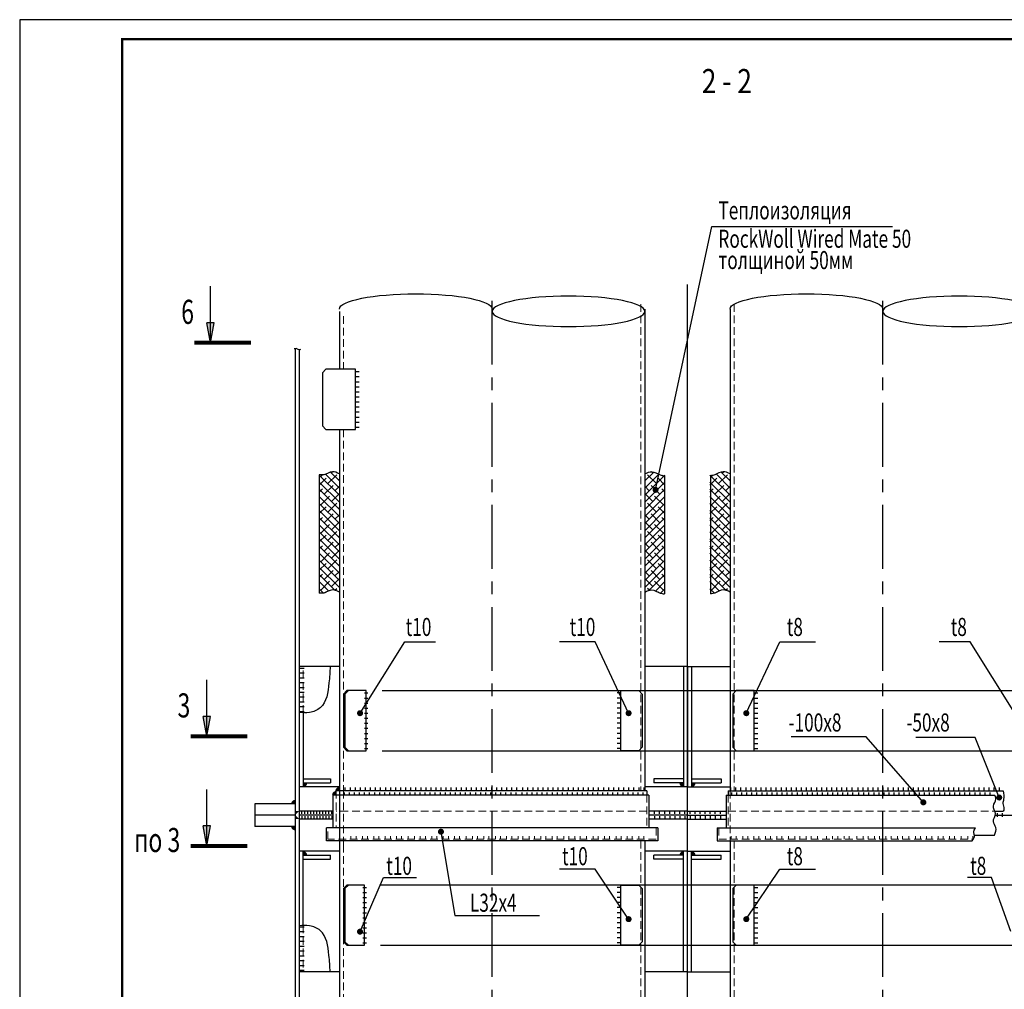
# Model space of a CAD drawing. Extents: x -314207 to 8988, y -203557 to -127868.
# Drawn here: x -108211 to -105762, y -151605 to -149191 of the extents above; entities that cross this region are included whole.
import ezdxf
from ezdxf.enums import TextEntityAlignment as Align

# ---------------------------------------------------------------- set-up
doc = ezdxf.new("R2010")
doc.units = 0
doc.header["$LTSCALE"] = 5
doc.header["$MEASUREMENT"] = 0
doc.linetypes.add('ОСЕВАЯ', pattern=[50.8, 31.75, -6.35, 6.35, -6.35])
doc.linetypes.add('ШТРИХОВАЯ', pattern=[19.05, 12.7, -6.35])
doc.layers.get('0').update_dxf_attribs({"linetype": 'CONTINUOUS'})
doc.layers.get('Defpoints').update_dxf_attribs({"linetype": 'CONTINUOUS'})
for name, color, linetype in [('A-SHBD-FAT', 5, 'CONTINUOUS'), ('GDE-TO', 252, 'CONTINUOUS'), ('OGLAVLEN', 3, 'CONTINUOUS'), ('ОСИ', 251, 'ОСЕВАЯ'), ('РАЗМЕРЫ', 11, 'CONTINUOUS'), ('СВАРКА', 1, 'CONTINUOUS')]:
    doc.layers.add(name, color=color, linetype=linetype)
doc.layers.add('HLAM1', color=1, linetype='CONTINUOUS', plot=False)
doc.layers.add('SHTRIH', color=252, linetype='ШТРИХОВАЯ', lineweight=20)
doc.layers.add('Железо', color=2, linetype='CONTINUOUS', lineweight=30)
doc.styles.add('ROMANT08', font='romant.shx', dxfattribs={"width": 0.8})
doc.styles.add('SVLCH', font='monotxt.shx', dxfattribs={"width": 0.6})
doc.dimstyles.new('SVLCH_1X15', dxfattribs={"dimscale": 15, "dimtxt": 2.5, "dimasz": 2, "dimexe": 1, "dimexo": 1.625, "dimgap": 1.5, "dimtad": 1, "dimdec": 0, "dimdsep": 46, "dimtxsty": 'SVLCH', "dimblk1": 'ARCHTICK', "dimblk2": 'ARCHTICK', "dimsah": 1, "dimcen": 1, "dimdle": 1, "dimadec": 0, "dimazin": 0, "dimtfac": 1, "dimtdec": 0, "dimtofl": 0, "dimtmove": 0, "dimatfit": 3, "dimldrblk": 'ARCHTICK', "dimfxl": 1, "dimtvp": 1, "dimtolj": 1, "dimtzin": 0, "dimarcsym": 0})

# ---------------------------------------------------------------- blocks, each defined once
blk = doc.blocks.new('_ARCHTICK')
at = {"color": 0, "linetype": 'ByBlock', "const_width": 0.15}
blk.add_lwpolyline([(-0.5, -0.5), (0.5, 0.5)], dxfattribs=at)
blk = doc.blocks.new('*D55')
at = {"layer": 'Defpoints', "color": 0, "transparency": 16777216}
for p in [(-107333.7, -150861.2), (-107333.7, -151011.2), (-105418.6, -151011.2)]:
    blk.add_point(p, dxfattribs=at)
at = {"layer": 'РАЗМЕРЫ', "color": 0, "lineweight": -2, "transparency": 16777216}
for p, q in [((-107309.3, -150861.2), (-105403.6, -150861.2)), ((-105418.6, -150846.2), (-105418.6, -151026.2)), ((-107309.3, -151011.2), (-105403.6, -151011.2))]:
    blk.add_line(p, q, dxfattribs=at)
at = {"layer": 'РАЗМЕРЫ', "color": 0, "lineweight": -2, "transparency": 16777216, "xscale": 30, "yscale": 30, "zscale": 30}
for p, rotation in [((-105418.6, -150861.2), 90), ((-105418.6, -151011.2), 270)]:
    blk.add_blockref('_ARCHTICK', p, dxfattribs=dict(at, rotation=rotation))
at = {"layer": 'РАЗМЕРЫ', "color": 0, "transparency": 16777216, "insert": (-105459.9, -150936.2), "char_height": 37.5, "attachment_point": 5, "rotation": 90, "style": 'SVLCH'}
blk.add_mtext('\\A1;150', dxfattribs=at)
blk = doc.blocks.new('*D54')
at = {"layer": 'Defpoints', "color": 0, "transparency": 16777216}
for p in [(-107337.7, -151345.2), (-107337.7, -151495.2), (-105413.1, -151495.2)]:
    blk.add_point(p, dxfattribs=at)
at = {"layer": 'РАЗМЕРЫ', "color": 0, "lineweight": -2, "transparency": 16777216}
for p, q in [((-107313.3, -151345.2), (-105398.1, -151345.2)), ((-105413.1, -151330.2), (-105413.1, -151510.2)), ((-107313.3, -151495.2), (-105398.1, -151495.2))]:
    blk.add_line(p, q, dxfattribs=at)
at = {"layer": 'РАЗМЕРЫ', "color": 0, "lineweight": -2, "transparency": 16777216, "xscale": 30, "yscale": 30, "zscale": 30}
for p, rotation in [((-105413.1, -151345.2), 90), ((-105413.1, -151495.2), 270)]:
    blk.add_blockref('_ARCHTICK', p, dxfattribs=dict(at, rotation=rotation))
at = {"layer": 'РАЗМЕРЫ', "color": 0, "transparency": 16777216, "insert": (-105454.3, -151420.2), "char_height": 37.5, "attachment_point": 5, "rotation": 90, "style": 'SVLCH'}
blk.add_mtext('\\A1;150', dxfattribs=at)
blk = doc.blocks.new('sec_h')
at = {"layer": 'OGLAVLEN'}
h = blk.add_hatch(color=256, dxfattribs=at)
h.paths.add_polyline_path([(1000, -494), (1093, -494), (1000, 0)])
h.paths.add_polyline_path([(1000, 0), (907, -494), (1000, -494)])
for p, q in [((1000, 0), (907, -494)), ((1000, 0), (1093, -494)), ((1000, 0), (1000, -1400)), ((907, -494), (1093, -494))]:
    blk.add_line(p, q, dxfattribs=at)
at = {"layer": 'OGLAVLEN', "const_width": 100}
blk.add_lwpolyline([(0, 0), (1400, 0)], dxfattribs=at)
blk = doc.blocks.new('wu')
at = {"layer": 'СВАРКА', "ltscale": 0.1}
blk.add_hatch(color=256, dxfattribs=at).paths.add_polyline_path([(0, 10), (0, 0), (10, 0, 0.414214)])

msp = doc.modelspace()

# ---------------------------------------------------------------- hatches: boundary and pattern name
at = {"layer": 'GDE-TO'}
h = msp.add_hatch(dxfattribs=at)
h.set_pattern_fill('ANSI38', color=256, scale=100, style=0)
h.set_pattern_definition([(135, (62640.986, -140367.108), (8.8388348, 8.8388348), []), (45, (62640.986, -140367.108), (26.5165043, 8.8388348), [31.25, -18.75])])
edge = h.paths.add_edge_path()
edge.add_spline(control_points=[(-107465.95, -150324.25), (-107461.97, -150324.64), (-107450.44, -150325.78), (-107434.72, -150312.41), (-107421.75, -150318.98), (-107415.95, -150321.92)], knot_values=[0, 0, 0, 0, 11.8024537, 34.1630433, 52.2266822, 52.2266822, 52.2266822, 52.2266822], degree=3, periodic=0)
edge.add_line((-107415.95, -150321.92), (-107415.95, -150616.12))
edge.add_spline(control_points=[(-107415.95, -150616.12), (-107421.75, -150613.18), (-107434.72, -150606.61), (-107450.44, -150619.98), (-107461.97, -150618.84), (-107465.95, -150618.45)], knot_values=[0, 0, 0, 0, 18.0636389, 40.4242285, 52.2266822, 52.2266822, 52.2266822, 52.2266822], degree=3, periodic=0)
edge.add_line((-107465.95, -150618.45), (-107465.95, -150324.25))
h = msp.add_hatch(dxfattribs=at)
h.set_pattern_fill('ANSI38', color=256, scale=100, style=0)
h.set_pattern_definition([(45, (-276712.895, -140367.108), (-8.8388348, 8.8388348), []), (135, (-276712.895, -140367.108), (-26.5165043, 8.8388348), [31.25, -18.75])])
edge = h.paths.add_edge_path()
edge.add_spline(control_points=[(-106605.95, -150324.25), (-106609.94, -150324.64), (-106621.47, -150325.78), (-106637.19, -150312.41), (-106650.16, -150318.98), (-106655.95, -150321.92)], knot_values=[0, 0, 0, 0, 11.8024537, 34.1630433, 52.2266822, 52.2266822, 52.2266822, 52.2266822], degree=3, periodic=0)
edge.add_line((-106655.95, -150321.92), (-106655.95, -150616.12))
edge.add_spline(control_points=[(-106655.95, -150616.12), (-106650.16, -150613.18), (-106637.19, -150606.61), (-106621.47, -150619.98), (-106609.94, -150618.84), (-106605.95, -150618.45)], knot_values=[0, 0, 0, 0, 18.0636389, 40.4242285, 52.2266822, 52.2266822, 52.2266822, 52.2266822], degree=3, periodic=0)
edge.add_line((-106605.95, -150618.45), (-106605.95, -150324.25))
h = msp.add_hatch(dxfattribs=at)
h.set_pattern_fill('ANSI38', color=256, scale=100, style=0)
h.set_pattern_definition([(135, (63612.986, -140367.108), (8.8388348, 8.8388348), []), (45, (63612.986, -140367.108), (26.5165043, 8.8388348), [31.25, -18.75])])
edge = h.paths.add_edge_path()
edge.add_spline(control_points=[(-106493.95, -150324.25), (-106489.97, -150324.64), (-106478.44, -150325.78), (-106462.72, -150312.41), (-106449.75, -150318.98), (-106443.95, -150321.92)], knot_values=[0, 0, 0, 0, 11.8024537, 34.1630433, 52.2266822, 52.2266822, 52.2266822, 52.2266822], degree=3, periodic=0)
edge.add_line((-106443.95, -150321.92), (-106443.95, -150616.12))
edge.add_spline(control_points=[(-106443.95, -150616.12), (-106449.75, -150613.18), (-106462.72, -150606.61), (-106478.44, -150619.98), (-106489.97, -150618.84), (-106493.95, -150618.45)], knot_values=[0, 0, 0, 0, 18.0636389, 40.4242285, 52.2266822, 52.2266822, 52.2266822, 52.2266822], degree=3, periodic=0)
edge.add_line((-106493.95, -150618.45), (-106493.95, -150324.25))
at = {"layer": 'СВАРКА'}
for points in [[(-107505.71, -151098.72), (-107505.71, -151091.71), (-107498.5, -151091.71)], [(-107415.95, -151104.2), (-107415.95, -151111.21), (-107423.16, -151111.21)], [(-106560.04, -151098.72), (-106560.04, -151091.71), (-106567.25, -151091.71)], [(-106539.87, -151098.72), (-106539.87, -151091.71), (-106532.66, -151091.71)], [(-107423.95, -151114.2), (-107423.95, -151121.21), (-107431.16, -151121.21)], [(-107525.95, -151136.2), (-107525.95, -151143.21), (-107533.16, -151143.21)], [(-107525.95, -151206.22), (-107525.95, -151199.21), (-107533.16, -151199.21)], [(-107506, -151264.16), (-107506, -151271.17), (-107498.79, -151271.17)], [(-106559.75, -151264.16), (-106559.75, -151271.17), (-106566.96, -151271.17)], [(-106540.16, -151264.16), (-106540.16, -151271.17), (-106532.95, -151271.17)]]:
    msp.add_hatch(color=256, dxfattribs=at).paths.add_polyline_path(points)
h = msp.add_hatch(color=256, dxfattribs=at)
h.paths.add_polyline_path([(-107525.95, -151161.21), (-107515.95, -151161.21), (-107525.95, -151171.21)])
h.paths.add_polyline_path([(-107525.95, -151171.21), (-107515.95, -151181.21), (-107525.95, -151181.21)])

# ---------------------------------------------------------------- linework, layer by layer
for p, q in [((-107466.62, -150324.25), (-107466.62, -150618.45)), ((-106607.44, -150326.39), (-106607.44, -150620.59)), ((-106492.47, -150326.39), (-106492.47, -150620.59))]:
    msp.add_line(p, q)
for points in [[(-107415.95, -150321.92), (-107433.18, -150316.49), (-107454.81, -150324.25), (-107466.62, -150324.25)], [(-106655.95, -150321.92), (-106638.73, -150316.49), (-106617.76, -150324.25), (-106607.44, -150326.39)], [(-106443.95, -150321.92), (-106461.18, -150316.49), (-106482.15, -150324.25), (-106492.47, -150326.39)], [(-107415.95, -150616.12), (-107433.18, -150610.69), (-107454.81, -150618.45), (-107466.62, -150618.45)], [(-106655.95, -150616.12), (-106638.73, -150610.69), (-106617.76, -150618.45), (-106607.44, -150620.59)], [(-106443.95, -150616.12), (-106461.18, -150610.69), (-106482.15, -150618.45), (-106492.47, -150620.59)]]:
    msp.add_spline(points, degree=3)
at = {"layer": 'A-SHBD-FAT', "const_width": 6}
msp.add_lwpolyline([(-102050.01, -153507.64), (-102050.01, -149240.14), (-107956.26, -149240.14), (-107956.26, -153507.64)], close=True, dxfattribs=at)
at = {"layer": 'Defpoints'}
msp.add_lwpolyline([(-108211.26, -153556.39), (-102001.26, -153556.39), (-102001.26, -149191.39), (-108211.26, -149191.39)], close=True, dxfattribs=at)
at = {"layer": 'HLAM1'}
msp.add_line((-106549.95, -152873.17), (-106549.95, -149850.28), dxfattribs=at)
at = {"layer": 'SHTRIH', "ltscale": 0.3}
for p, q in [((-106665.95, -149899.5), (-106665.95, -151111.21)), ((-106433.95, -149899.5), (-106433.95, -151111.21)), ((-107405.95, -149929.6), (-107405.95, -150061.21)), ((-107405.95, -150211.21), (-107405.95, -151111.21)), ((-107505.94, -150916.31), (-107505.94, -150801.21)), ((-107423.95, -151111.21), (-107423.95, -151203.21)), ((-107405.95, -151111.21), (-107405.95, -151245.21)), ((-106650.95, -151121.21), (-106650.95, -151203.21)), ((-106448.95, -151121.21), (-106448.95, -151203.21)), ((-106443.95, -151111.21), (-106443.95, -151235.21)), ((-106650.95, -151161.21), (-107423.95, -151161.21)), ((-106448.95, -151161.21), (-105786.21, -151161.21)), ((-107444.36, -151231.21), (-107444.36, -151203.21)), ((-106627.95, -151203.21), (-106627.95, -151231.21)), ((-106471.95, -151203.21), (-106471.95, -151231.21)), ((-106627.95, -151231.21), (-107444.36, -151231.21)), ((-107387.05, -151231.21), (-107387.05, -151224.06)), ((-107374.49, -151231.21), (-107374.49, -151224.06)), ((-107358.79, -151231.21), (-107358.79, -151224.06)), ((-107346.23, -151231.21), (-107346.23, -151224.06)), ((-107330.53, -151231.21), (-107330.53, -151224.06)), ((-107317.97, -151231.21), (-107317.97, -151224.06)), ((-107301.65, -151231.21), (-107301.65, -151224.06)), ((-107289.09, -151231.21), (-107289.09, -151224.06)), ((-107274.02, -151231.21), (-107274.02, -151224.06)), ((-107261.46, -151231.21), (-107261.46, -151224.06)), ((-107245.13, -151231.21), (-107245.13, -151224.06)), ((-107228.8, -151231.21), (-107228.8, -151224.06)), ((-107214.57, -151231.21), (-107214.57, -151224.06)), ((-107202.01, -151231.21), (-107202.01, -151224.06)), ((-107186.32, -151231.21), (-107186.32, -151224.06)), ((-107173.76, -151231.21), (-107173.76, -151224.06)), ((-107157.43, -151231.21), (-107157.43, -151224.06)), ((-107144.87, -151231.21), (-107144.87, -151224.06)), ((-107129.8, -151231.21), (-107129.8, -151224.06)), ((-107117.24, -151231.21), (-107117.24, -151224.06)), ((-107100.91, -151231.21), (-107100.91, -151224.06)), ((-107084.58, -151231.21), (-107084.58, -151224.06)), ((-107072.03, -151231.21), (-107072.03, -151224.06)), ((-107056.33, -151231.21), (-107056.33, -151224.06)), ((-107043.77, -151231.21), (-107043.77, -151224.06)), ((-107027.44, -151231.21), (-107027.44, -151224.06)), ((-107014.88, -151231.21), (-107014.88, -151224.06)), ((-106999.81, -151231.21), (-106999.81, -151224.06)), ((-106987.25, -151231.21), (-106987.25, -151224.06)), ((-106970.92, -151231.21), (-106970.92, -151224.06)), ((-106959.18, -151231.21), (-106959.18, -151224.06)), ((-106943.48, -151231.21), (-106943.48, -151224.06)), ((-106930.92, -151231.21), (-106930.92, -151224.06)), ((-106914.6, -151231.21), (-106914.6, -151224.06)), ((-106902.04, -151231.21), (-106902.04, -151224.06)), ((-106886.34, -151231.21), (-106886.34, -151224.06)), ((-106873.78, -151231.21), (-106873.78, -151224.06)), ((-106857.45, -151231.21), (-106857.45, -151224.06)), ((-106844.89, -151231.21), (-106844.89, -151224.06)), ((-106829.82, -151231.21), (-106829.82, -151224.06)), ((-106817.26, -151231.21), (-106817.26, -151224.06)), ((-106800.93, -151231.21), (-106800.93, -151224.06)), ((-106784.61, -151231.21), (-106784.61, -151224.06)), ((-106772.05, -151231.21), (-106772.05, -151224.06)), ((-106756.35, -151231.21), (-106756.35, -151224.06)), ((-106743.79, -151231.21), (-106743.79, -151224.06)), ((-106727.46, -151231.21), (-106727.46, -151224.06)), ((-106714.9, -151231.21), (-106714.9, -151224.06)), ((-106699.83, -151231.21), (-106699.83, -151224.06)), ((-106687.27, -151231.21), (-106687.27, -151224.06)), ((-106670.94, -151231.21), (-106670.94, -151224.06)), ((-106658.38, -151231.21), (-106658.38, -151224.06)), ((-106471.95, -151231.21), (-105838.88, -151231.21)), ((-106441.52, -151231.21), (-106441.52, -151224.06)), ((-106428.96, -151231.21), (-106428.96, -151224.06)), ((-106412.64, -151231.21), (-106412.64, -151224.06)), ((-106400.08, -151231.21), (-106400.08, -151224.06)), ((-106385.01, -151231.21), (-106385.01, -151224.06)), ((-106372.45, -151231.21), (-106372.45, -151224.06)), ((-106356.12, -151231.21), (-106356.12, -151224.06)), ((-106343.56, -151231.21), (-106343.56, -151224.06)), ((-106327.86, -151231.21), (-106327.86, -151224.06)), ((-106315.3, -151231.21), (-106315.3, -151224.06)), ((-106298.98, -151231.21), (-106298.98, -151224.06)), ((-106282.65, -151231.21), (-106282.65, -151224.06)), ((-106270.09, -151231.21), (-106270.09, -151224.06)), ((-106255.02, -151231.21), (-106255.02, -151224.06)), ((-106242.46, -151231.21), (-106242.46, -151224.06)), ((-106226.13, -151231.21), (-106226.13, -151224.06)), ((-106204.5, -151231.21), (-106204.5, -151224.06)), ((-106188.8, -151231.21), (-106188.8, -151224.06)), ((-106176.24, -151231.21), (-106176.24, -151224.06)), ((-106160.54, -151231.21), (-106160.54, -151224.06)), ((-106147.98, -151231.21), (-106147.98, -151224.06)), ((-106128.99, -151231.21), (-106128.99, -151224.06)), ((-106112.66, -151231.21), (-106112.66, -151224.06)), ((-106100.1, -151231.21), (-106100.1, -151224.06)), ((-106085.03, -151231.21), (-106085.03, -151224.06)), ((-106072.47, -151231.21), (-106072.47, -151224.06)), ((-106056.14, -151231.21), (-106056.14, -151224.06)), ((-106043.58, -151231.21), (-106043.58, -151224.06)), ((-106027.88, -151231.21), (-106027.88, -151224.06)), ((-106015.32, -151231.21), (-106015.32, -151224.06)), ((-105999, -151231.21), (-105999, -151224.06)), ((-105982.67, -151231.21), (-105982.67, -151224.06)), ((-105970.11, -151231.21), (-105970.11, -151224.06)), ((-105955.04, -151231.21), (-105955.04, -151224.06)), ((-105942.48, -151231.21), (-105942.48, -151224.06)), ((-105926.15, -151231.21), (-105926.15, -151224.06)), ((-105913.59, -151231.21), (-105913.59, -151224.06)), ((-105897.89, -151231.21), (-105897.89, -151224.06)), ((-105885.33, -151231.21), (-105885.33, -151224.06)), ((-105869.01, -151231.21), (-105869.01, -151224.06)), ((-105852.68, -151231.21), (-105852.68, -151224.06)), ((-105840.12, -151231.21), (-105840.12, -151224.06)), ((-107405.95, -151245.21), (-107405.95, -152145.21)), ((-106665.95, -151235.21), (-106665.95, -152543.26)), ((-106433.95, -151235.21), (-106433.95, -152543.26)), ((-107505.94, -151446.11), (-107505.94, -151561.21))]:
    msp.add_line(p, q, dxfattribs=at)
at = {"layer": 'Железо'}
for p, q in [((-107415.95, -149917.44), (-107415.95, -150061.21)), ((-106655.95, -149911.65), (-106655.95, -151111.21)), ((-106443.95, -149911.65), (-106443.95, -151111.21)), ((-107525.95, -150010.34), (-107525.95, -152347.43)), ((-107515.95, -150013.55), (-107515.95, -152350.64)), ((-107415.95, -150211.21), (-107415.95, -151111.21)), ((-107415.95, -150801.21), (-107515.95, -150801.21)), ((-106549.95, -150801.21), (-106655.95, -150801.21)), ((-106559.95, -150801.21), (-106559.95, -151101.21)), ((-106549.95, -150801.21), (-106443.95, -150801.21)), ((-106549.95, -150801.21), (-106549.95, -151101.21)), ((-106549.95, -150801.21), (-106549.95, -151101.21)), ((-106539.95, -150801.21), (-106539.95, -151101.21)), ((-107405.95, -150869.99), (-107402.19, -150869.99)), ((-107505.94, -150916.31), (-107505.95, -151101.21)), ((-107405.95, -151002.42), (-107402.19, -151002.42)), ((-107505.95, -151081.21), (-107438.45, -151081.21)), ((-107438.45, -151081.21), (-107438.45, -151091.21)), ((-106559.95, -151081.21), (-106633.45, -151081.21)), ((-106633.45, -151081.21), (-106633.45, -151091.21)), ((-106539.95, -151081.21), (-106466.45, -151081.21)), ((-106466.45, -151081.21), (-106466.45, -151091.21)), ((-107415.95, -151101.21), (-107515.95, -151101.21)), ((-107505.95, -151091.21), (-107438.45, -151091.21)), ((-106549.95, -151101.21), (-106655.95, -151101.21)), ((-106559.95, -151091.21), (-106633.45, -151091.21)), ((-106549.95, -151101.21), (-106443.95, -151101.21)), ((-106539.95, -151091.21), (-106466.45, -151091.21)), ((-107431.95, -151121.21), (-107431.95, -151203.21)), ((-107423.95, -151121.21), (-107431.95, -151121.21)), ((-107415.95, -151111.21), (-107423.95, -151111.21)), ((-106645.95, -151121.21), (-107423.95, -151121.21)), ((-106650.95, -151111.21), (-107415.95, -151111.21)), ((-107415.95, -151111.21), (-107415.95, -151245.21)), ((-106650.95, -151111.21), (-106650.95, -151121.21)), ((-106645.95, -151121.21), (-106645.95, -151203.21)), ((-106453.95, -151121.21), (-106453.95, -151203.21)), ((-106453.95, -151121.21), (-105786.21, -151121.21)), ((-106448.95, -151111.21), (-106448.95, -151121.21)), ((-106448.95, -151111.21), (-105764.53, -151111.21)), ((-107625.95, -151143.21), (-107625.95, -151199.21)), ((-107525.95, -151143.21), (-107625.95, -151143.21)), ((-107525.95, -151171.21), (-107625.95, -151171.21)), ((-107431.95, -151161.21), (-107515.95, -151161.21)), ((-107431.95, -151171.21), (-107515.95, -151171.21)), ((-107431.95, -151181.21), (-107515.95, -151181.21)), ((-106549.95, -151161.21), (-106645.95, -151161.21)), ((-106549.95, -151171.21), (-106645.95, -151171.21)), ((-106549.95, -151181.21), (-106645.95, -151181.21)), ((-106549.95, -151161.21), (-106453.95, -151161.21)), ((-106549.95, -151171.21), (-106453.95, -151171.21)), ((-106549.95, -151181.21), (-106453.95, -151181.21)), ((-105786.21, -151161.21), (-105764.53, -151161.21)), ((-105784.32, -151171.21), (-105683.95, -151171.21)), ((-107525.95, -151199.21), (-107625.95, -151199.21)), ((-106623.95, -151203.21), (-107447.95, -151203.21)), ((-107447.95, -151235.21), (-107447.95, -151203.21)), ((-106623.95, -151203.21), (-106623.95, -151235.21)), ((-106475.95, -151203.21), (-106475.95, -151235.21)), ((-106475.95, -151203.21), (-105833.25, -151203.21)), ((-105837.56, -151221.21), (-105786.21, -151221.21)), ((-106623.95, -151235.21), (-107447.95, -151235.21)), ((-107415.95, -151245.21), (-107415.95, -152145.21)), ((-106655.95, -151235.21), (-106655.95, -152543.26)), ((-106475.95, -151235.21), (-105841.56, -151235.21)), ((-106443.95, -151235.21), (-106443.97, -152543.26)), ((-107415.95, -151261.21), (-107515.95, -151261.21)), ((-107505.94, -151446.11), (-107505.95, -151261.21)), ((-107505.95, -151271.21), (-107438.45, -151271.21)), ((-107438.45, -151281.21), (-107438.45, -151271.21)), ((-106549.95, -151261.21), (-106655.95, -151261.21)), ((-106559.95, -151271.21), (-106633.45, -151271.21)), ((-106633.45, -151281.21), (-106633.45, -151271.21)), ((-106559.95, -151561.21), (-106559.95, -151261.21)), ((-106549.95, -151561.21), (-106549.95, -151261.21)), ((-106549.95, -151261.21), (-106443.95, -151261.21)), ((-106549.95, -151561.21), (-106549.95, -151261.21)), ((-106539.95, -151561.21), (-106539.95, -151261.21)), ((-106539.95, -151271.21), (-106466.45, -151271.21)), ((-106466.45, -151281.21), (-106466.45, -151271.21)), ((-107505.95, -151281.21), (-107438.45, -151281.21)), ((-106559.95, -151281.21), (-106633.45, -151281.21)), ((-106539.95, -151281.21), (-106466.45, -151281.21)), ((-107405.95, -151353.99), (-107402.19, -151353.99)), ((-107405.95, -151486.42), (-107402.19, -151486.42)), ((-107415.95, -151561.21), (-107515.95, -151561.21)), ((-106549.95, -151561.21), (-106655.95, -151561.21)), ((-106549.95, -151561.21), (-106443.95, -151561.21))]:
    msp.add_line(p, q, dxfattribs=at)
for points in [[(-107458.06, -150069.99), (-107458.06, -150202.42), (-107449.27, -150211.21), (-107375.83, -150211.21), (-107375.83, -150061.21), (-107449.27, -150061.21)], [(-107405.95, -150869.99), (-107405.95, -151002.42), (-107397.17, -151011.21), (-107349.28, -151011.21), (-107349.28, -150861.21), (-107397.17, -150861.21)], [(-106662.45, -150869.99), (-106662.45, -151002.42), (-106671.24, -151011.21), (-106715.95, -151011.21), (-106715.95, -150861.21), (-106671.24, -150861.21)], [(-106437.45, -150869.99), (-106437.45, -151002.42), (-106428.67, -151011.21), (-106383.95, -151011.21), (-106383.95, -150861.21), (-106428.67, -150861.21)], [(-107405.95, -151353.99), (-107405.95, -151486.42), (-107397.17, -151495.21), (-107353.26, -151495.21), (-107353.26, -151345.21), (-107397.17, -151345.21)], [(-106662.58, -151353.99), (-106662.58, -151486.42), (-106671.36, -151495.21), (-106716.08, -151495.21), (-106716.08, -151345.21), (-106671.36, -151345.21)], [(-106437.33, -151353.99), (-106437.33, -151486.42), (-106428.55, -151495.21), (-106383.83, -151495.21), (-106383.83, -151345.21), (-106428.55, -151345.21)]]:
    msp.add_lwpolyline(points, close=True, dxfattribs=at)
for points in [[(-107349.28, -150861.21), (-107393.4, -150861.21), (-107402.19, -150869.99), (-107402.19, -151002.42), (-107393.4, -151011.21), (-107349.28, -151011.21)], [(-107353.26, -151345.21), (-107393.4, -151345.21), (-107402.19, -151353.99), (-107402.19, -151486.42), (-107393.4, -151495.21), (-107353.26, -151495.21)]]:
    msp.add_lwpolyline(points, dxfattribs=at)
at = {"layer": 'ОСИ'}
for p, q in [((-107035.95, -152590.04), (-107035.95, -149868.51)), ((-106063.95, -152590.04), (-106063.95, -149868.51))]:
    msp.add_line(p, q, dxfattribs=at)
at = {"layer": 'РАЗМЕРЫ'}
for p, q in [((-106629.41, -150361.62), (-106489.22, -149706.26)), ((-106489.22, -149706.26), (-106039.63, -149706.26)), ((-106105.1, -150976.61), (-106291.78, -150976.61)), ((-105963.08, -151139.52), (-106105.1, -150976.61)), ((-105834.45, -150978.15), (-105981.73, -150978.15)), ((-105774.47, -151127.42), (-105834.45, -150978.15)), ((-107163.26, -151212.59), (-107128.65, -151421.42)), ((-107128.65, -151421.42), (-106918.24, -151421.42))]:
    msp.add_line(p, q, dxfattribs=at)
at = {"layer": 'РАЗМЕРЫ', "const_width": 7.5}
for points in [[(-106633.16, -150361.62, 1), (-106625.66, -150361.62, 1)], [(-107368.3, -150917.53, 1), (-107360.8, -150917.53, 1)], [(-106700.08, -150917.53, 1), (-106692.58, -150917.53, 1)], [(-106399.83, -150917.53, -1), (-106407.33, -150917.53, -1)], [(-105959.33, -151139.52, -1), (-105966.83, -151139.52, -1)], [(-105770.72, -151127.42, -1), (-105778.22, -151127.42, -1)], [(-107159.51, -151212.59, -1), (-107167.01, -151212.59, -1)], [(-106700.08, -151430.23, 1), (-106692.58, -151430.23, 1)], [(-106399.83, -151430.23, -1), (-106407.33, -151430.23, -1)], [(-107360.89, -151461.25, -1), (-107368.39, -151461.25, -1)]]:
    msp.add_lwpolyline(points, format="xyb", close=True, dxfattribs=at)
at = {"layer": 'РАЗМЕРЫ'}
for points in [[(-107364.55, -150917.53), (-107253.39, -150740.27), (-107176.43, -150740.27)], [(-106696.33, -150917.53), (-106779.56, -150740.27), (-106868.6, -150740.27)], [(-106403.58, -150917.53), (-106320.35, -150740.27), (-106231.31, -150740.27)], [(-105735.36, -150917.53), (-105846.52, -150740.27), (-105923.48, -150740.27)], [(-107364.64, -151461.25), (-107306.05, -151326.27), (-107224.24, -151326.27)], [(-106696.33, -151430.23), (-106779.56, -151305.65), (-106868.6, -151305.65)], [(-106403.58, -151430.23), (-106320.35, -151305.65), (-106231.31, -151305.65)], [(-105745.59, -151461.25), (-105793.86, -151326.27), (-105853.52, -151326.27)]]:
    msp.add_lwpolyline(points, dxfattribs=at)
at = {"layer": 'РАЗМЕРЫ', "extrusion": (0, 0, -1)}
for centre in [(-107225.95, -149911.65), (-106253.95, -149911.65)]:
    msp.add_ellipse(centre, major_axis=(190, 0), ratio=0.199738, start_param=3.1415927, end_param=6.2831853, dxfattribs=at)
for centre in [(-106845.95, -149917.44), (-105873.95, -149917.44)]:
    msp.add_ellipse(centre, major_axis=(190.01, 0), ratio=0.1997323, dxfattribs=at)
at = {"layer": 'РАЗМЕРЫ'}
for points in [[(-107512.84, -150012.2), (-107515.95, -150013.55), (-107521.77, -150010.27), (-107525.95, -150010.34), (-107528.11, -150011.03)], [(-107438.69, -150801.21), (-107441.84, -150842.29), (-107463.86, -150904.12), (-107490.07, -150915.64), (-107515.95, -150915.64)], [(-105786.21, -151221.21), (-105782.95, -151202.12), (-105788.95, -151187.36), (-105783.87, -151167.52), (-105788.95, -151148.6), (-105782.49, -151131.06), (-105786.21, -151121.21)], [(-105764.53, -151111.21), (-105763.56, -151131.99), (-105765.4, -151142.6), (-105762.63, -151155.98), (-105764.53, -151161.21)], [(-105841.56, -151235.21), (-105836.02, -151221.68), (-105837.87, -151214.3), (-105833.25, -151203.21)], [(-107438.69, -151561.21), (-107441.84, -151520.13), (-107463.86, -151458.3), (-107490.07, -151446.77), (-107515.95, -151446.77)]]:
    msp.add_spline(points, degree=3, dxfattribs=at)
at = {"layer": 'СВАРКА'}
for p, q in [((-107375.83, -150067.29), (-107366.81, -150067.29)), ((-107375.83, -150079.85), (-107366.81, -150079.85)), ((-107375.83, -150092.41), (-107366.81, -150092.41)), ((-107375.83, -150104.97), (-107366.81, -150104.97)), ((-107375.83, -150117.53), (-107366.81, -150117.53)), ((-107375.83, -150130.09), (-107366.81, -150130.09)), ((-107375.83, -150142.65), (-107366.81, -150142.65)), ((-107375.83, -150155.21), (-107366.81, -150155.21)), ((-107375.83, -150167.77), (-107366.81, -150167.77)), ((-107375.83, -150180.33), (-107366.81, -150180.33)), ((-107375.83, -150192.89), (-107366.81, -150192.89)), ((-107375.83, -150205.45), (-107366.81, -150205.45)), ((-107515.95, -150805.21), (-107503.95, -150805.21)), ((-107515.95, -150817.21), (-107503.95, -150817.21)), ((-107515.95, -150829.21), (-107503.95, -150829.21)), ((-107515.95, -150841.21), (-107503.95, -150841.21)), ((-107515.95, -150853.21), (-107503.95, -150853.21)), ((-107515.95, -150865.21), (-107503.95, -150865.21)), ((-107515.95, -150877.21), (-107503.95, -150877.21)), ((-107353.79, -150867.29), (-107344.77, -150867.29)), ((-107353.79, -150879.85), (-107344.77, -150879.85)), ((-106715.95, -150867.29), (-106724.98, -150867.29)), ((-106715.95, -150879.85), (-106724.98, -150879.85)), ((-106383.95, -150867.29), (-106374.93, -150867.29)), ((-106383.95, -150879.85), (-106374.93, -150879.85)), ((-107515.95, -150889.21), (-107503.95, -150889.21)), ((-107515.95, -150901.21), (-107503.95, -150901.21)), ((-107353.79, -150892.41), (-107344.77, -150892.41)), ((-107353.79, -150904.97), (-107344.77, -150904.97)), ((-106715.95, -150892.41), (-106724.98, -150892.41)), ((-106715.95, -150904.97), (-106724.98, -150904.97)), ((-106383.95, -150892.41), (-106374.93, -150892.41)), ((-106383.95, -150904.97), (-106374.93, -150904.97)), ((-107515.95, -150913.21), (-107503.95, -150913.21)), ((-107353.79, -150917.53), (-107344.77, -150917.53)), ((-107353.79, -150930.09), (-107344.77, -150930.09)), ((-106715.95, -150917.53), (-106724.98, -150917.53)), ((-106715.95, -150930.09), (-106724.98, -150930.09)), ((-106383.95, -150917.53), (-106374.93, -150917.53)), ((-106383.95, -150930.09), (-106374.93, -150930.09)), ((-107353.79, -150942.65), (-107344.77, -150942.65)), ((-107353.79, -150955.21), (-107344.77, -150955.21)), ((-106715.95, -150942.65), (-106724.98, -150942.65)), ((-106715.95, -150955.21), (-106724.98, -150955.21)), ((-106383.95, -150942.65), (-106374.93, -150942.65)), ((-106383.95, -150955.21), (-106374.93, -150955.21)), ((-107353.79, -150967.77), (-107344.77, -150967.77)), ((-107353.79, -150980.33), (-107344.77, -150980.33)), ((-106715.95, -150967.77), (-106724.98, -150967.77)), ((-106715.95, -150980.33), (-106724.98, -150980.33)), ((-106383.95, -150967.77), (-106374.93, -150967.77)), ((-106383.95, -150980.33), (-106374.93, -150980.33)), ((-107353.79, -150992.89), (-107344.77, -150992.89)), ((-107353.79, -151005.45), (-107344.77, -151005.45)), ((-106715.95, -150992.89), (-106724.98, -150992.89)), ((-106715.95, -151005.45), (-106724.98, -151005.45)), ((-106383.95, -150992.89), (-106374.93, -150992.89)), ((-106383.95, -151005.45), (-106374.93, -151005.45)), ((-107401.21, -151111.21), (-107401.21, -151102.18)), ((-107388.65, -151111.21), (-107388.65, -151102.18)), ((-107376.09, -151111.21), (-107376.09, -151102.18)), ((-107363.53, -151111.21), (-107363.53, -151102.18)), ((-107350.97, -151111.21), (-107350.97, -151102.18)), ((-107338.41, -151111.21), (-107338.41, -151102.18)), ((-107325.85, -151111.21), (-107325.85, -151102.18)), ((-107313.29, -151111.21), (-107313.29, -151102.18)), ((-107300.73, -151111.21), (-107300.73, -151102.18)), ((-107288.18, -151111.21), (-107288.18, -151102.18)), ((-107275.62, -151111.21), (-107275.62, -151102.18)), ((-107263.06, -151111.21), (-107263.06, -151102.18)), ((-107250.5, -151111.21), (-107250.5, -151102.18)), ((-107237.94, -151111.21), (-107237.94, -151102.18)), ((-107225.38, -151111.21), (-107225.38, -151102.18)), ((-107212.82, -151111.21), (-107212.82, -151102.18)), ((-107200.26, -151111.21), (-107200.26, -151102.18)), ((-107187.7, -151111.21), (-107187.7, -151102.18)), ((-107175.14, -151111.21), (-107175.14, -151102.18)), ((-107162.58, -151111.21), (-107162.58, -151102.18)), ((-107150.02, -151111.21), (-107150.02, -151102.18)), ((-107137.46, -151111.21), (-107137.46, -151102.18)), ((-107124.9, -151111.21), (-107124.9, -151102.18)), ((-107112.35, -151111.21), (-107112.35, -151102.18)), ((-107099.79, -151111.21), (-107099.79, -151102.18)), ((-107087.23, -151111.21), (-107087.23, -151102.18)), ((-107074.67, -151111.21), (-107074.67, -151102.18)), ((-107062.11, -151111.21), (-107062.11, -151102.18)), ((-107049.55, -151111.21), (-107049.55, -151102.18)), ((-107036.99, -151111.21), (-107036.99, -151102.18)), ((-107024.43, -151111.21), (-107024.43, -151102.18)), ((-107011.87, -151111.21), (-107011.87, -151102.18)), ((-106999.31, -151111.21), (-106999.31, -151102.18)), ((-106986.75, -151111.21), (-106986.75, -151102.18)), ((-106974.19, -151111.21), (-106974.19, -151102.18)), ((-106959.31, -151111.21), (-106959.31, -151102.18)), ((-106946.75, -151111.21), (-106946.75, -151102.18)), ((-106934.19, -151111.21), (-106934.19, -151102.18)), ((-106921.63, -151111.21), (-106921.63, -151102.18)), ((-106909.07, -151111.21), (-106909.07, -151102.18)), ((-106896.51, -151111.21), (-106896.51, -151102.18)), ((-106883.96, -151111.21), (-106883.96, -151102.18)), ((-106871.4, -151111.21), (-106871.4, -151102.18)), ((-106858.84, -151111.21), (-106858.84, -151102.18)), ((-106846.28, -151111.21), (-106846.28, -151102.18)), ((-106833.72, -151111.21), (-106833.72, -151102.18)), ((-106821.16, -151111.21), (-106821.16, -151102.18)), ((-106808.6, -151111.21), (-106808.6, -151102.18)), ((-106796.04, -151111.21), (-106796.04, -151102.18)), ((-106783.48, -151111.21), (-106783.48, -151102.18)), ((-106770.92, -151111.21), (-106770.92, -151102.18)), ((-106758.36, -151111.21), (-106758.36, -151102.18)), ((-106745.8, -151111.21), (-106745.8, -151102.18)), ((-106733.24, -151111.21), (-106733.24, -151102.18)), ((-106720.68, -151111.21), (-106720.68, -151102.18)), ((-106708.13, -151111.21), (-106708.13, -151102.18)), ((-106695.57, -151111.21), (-106695.57, -151102.18)), ((-106683.01, -151111.21), (-106683.01, -151102.18)), ((-106670.45, -151111.21), (-106670.45, -151102.18)), ((-106657.89, -151111.21), (-106657.89, -151102.18)), ((-106442.02, -151111.21), (-106442.02, -151102.18)), ((-106429.46, -151111.21), (-106429.46, -151102.18)), ((-106416.9, -151111.21), (-106416.9, -151102.18)), ((-106404.34, -151111.21), (-106404.34, -151102.18)), ((-106391.78, -151111.21), (-106391.78, -151102.18)), ((-106379.22, -151111.21), (-106379.22, -151102.18)), ((-106366.66, -151111.21), (-106366.66, -151102.18)), ((-106354.11, -151111.21), (-106354.11, -151102.18)), ((-106341.55, -151111.21), (-106341.55, -151102.18)), ((-106328.99, -151111.21), (-106328.99, -151102.18)), ((-106316.43, -151111.21), (-106316.43, -151102.18)), ((-106303.87, -151111.21), (-106303.87, -151102.18)), ((-106291.31, -151111.21), (-106291.31, -151102.18)), ((-106278.75, -151111.21), (-106278.75, -151102.18)), ((-106266.19, -151111.21), (-106266.19, -151102.18)), ((-106253.63, -151111.21), (-106253.63, -151102.18)), ((-106241.07, -151111.21), (-106241.07, -151102.18)), ((-106228.51, -151111.21), (-106228.51, -151102.18)), ((-106215.95, -151111.21), (-106215.95, -151102.18)), ((-106203.39, -151111.21), (-106203.39, -151102.18)), ((-106190.83, -151111.21), (-106190.83, -151102.18)), ((-106178.28, -151111.21), (-106178.28, -151102.18)), ((-106165.72, -151111.21), (-106165.72, -151102.18)), ((-106153.16, -151111.21), (-106153.16, -151102.18)), ((-106140.6, -151111.21), (-106140.6, -151102.18)), ((-106125.72, -151111.21), (-106125.72, -151102.18)), ((-106113.16, -151111.21), (-106113.16, -151102.18)), ((-106100.6, -151111.21), (-106100.6, -151102.18)), ((-106088.04, -151111.21), (-106088.04, -151102.18)), ((-106075.48, -151111.21), (-106075.48, -151102.18)), ((-106062.92, -151111.21), (-106062.92, -151102.18)), ((-106050.36, -151111.21), (-106050.36, -151102.18)), ((-106037.8, -151111.21), (-106037.8, -151102.18)), ((-106025.24, -151111.21), (-106025.24, -151102.18)), ((-106012.68, -151111.21), (-106012.68, -151102.18)), ((-106000.12, -151111.21), (-106000.12, -151102.18)), ((-105987.56, -151111.21), (-105987.56, -151102.18)), ((-105975, -151111.21), (-105975, -151102.18)), ((-105962.44, -151111.21), (-105962.44, -151102.18)), ((-105949.89, -151111.21), (-105949.89, -151102.18)), ((-105937.33, -151111.21), (-105937.33, -151102.18)), ((-105924.77, -151111.21), (-105924.77, -151102.18)), ((-105912.21, -151111.21), (-105912.21, -151102.18)), ((-105899.65, -151111.21), (-105899.65, -151102.18)), ((-105887.09, -151111.21), (-105887.09, -151102.18)), ((-105874.53, -151111.21), (-105874.53, -151102.18)), ((-105861.97, -151111.21), (-105861.97, -151102.18)), ((-105849.41, -151111.21), (-105849.41, -151102.18)), ((-105836.85, -151111.21), (-105836.85, -151102.18)), ((-105824.29, -151111.21), (-105824.29, -151102.18)), ((-105811.73, -151111.21), (-105811.73, -151102.18)), ((-105799.17, -151111.21), (-105799.17, -151102.18)), ((-105786.61, -151111.21), (-105786.61, -151102.18)), ((-105774.06, -151111.21), (-105774.06, -151102.18)), ((-107403.4, -151121.21), (-107403.4, -151115.05)), ((-107390.84, -151121.21), (-107390.84, -151115.05)), ((-107378.29, -151121.21), (-107378.29, -151115.05)), ((-107365.73, -151121.21), (-107365.73, -151115.05)), ((-107353.17, -151121.21), (-107353.17, -151115.05)), ((-107340.61, -151121.21), (-107340.61, -151115.05)), ((-107328.05, -151121.21), (-107328.05, -151115.05)), ((-107315.49, -151121.21), (-107315.49, -151115.05)), ((-107302.93, -151121.21), (-107302.93, -151115.05)), ((-107290.37, -151121.21), (-107290.37, -151115.05)), ((-107277.81, -151121.21), (-107277.81, -151115.05)), ((-107265.25, -151121.21), (-107265.25, -151115.05)), ((-107252.69, -151121.21), (-107252.69, -151115.05)), ((-107240.13, -151121.21), (-107240.13, -151115.05)), ((-107227.57, -151121.21), (-107227.57, -151115.05)), ((-107215.01, -151121.21), (-107215.01, -151115.05)), ((-107202.45, -151121.21), (-107202.45, -151115.05)), ((-107189.9, -151121.21), (-107189.9, -151115.05)), ((-107177.34, -151121.21), (-107177.34, -151115.05)), ((-107164.78, -151121.21), (-107164.78, -151115.05)), ((-107152.22, -151121.21), (-107152.22, -151115.05)), ((-107139.66, -151121.21), (-107139.66, -151115.05)), ((-107127.1, -151121.21), (-107127.1, -151115.05)), ((-107114.54, -151121.21), (-107114.54, -151115.05)), ((-107101.98, -151121.21), (-107101.98, -151115.05)), ((-107089.42, -151121.21), (-107089.42, -151115.05)), ((-107076.86, -151121.21), (-107076.86, -151115.05)), ((-107064.3, -151121.21), (-107064.3, -151115.05)), ((-107051.74, -151121.21), (-107051.74, -151115.05)), ((-107039.18, -151121.21), (-107039.18, -151115.05)), ((-107026.62, -151121.21), (-107026.62, -151115.05)), ((-107014.07, -151121.21), (-107014.07, -151115.05)), ((-107001.51, -151121.21), (-107001.51, -151115.05)), ((-106988.95, -151121.21), (-106988.95, -151115.05)), ((-106976.39, -151121.21), (-106976.39, -151115.05)), ((-106961.51, -151121.21), (-106961.51, -151115.05)), ((-106948.95, -151121.21), (-106948.95, -151115.05)), ((-106936.39, -151121.21), (-106936.39, -151115.05)), ((-106923.83, -151121.21), (-106923.83, -151115.05)), ((-106911.27, -151121.21), (-106911.27, -151115.05)), ((-106898.71, -151121.21), (-106898.71, -151115.05)), ((-106886.15, -151121.21), (-106886.15, -151115.05)), ((-106873.59, -151121.21), (-106873.59, -151115.05)), ((-106861.03, -151121.21), (-106861.03, -151115.05)), ((-106848.47, -151121.21), (-106848.47, -151115.05)), ((-106835.91, -151121.21), (-106835.91, -151115.05)), ((-106823.35, -151121.21), (-106823.35, -151115.05)), ((-106810.79, -151121.21), (-106810.79, -151115.05)), ((-106798.23, -151121.21), (-106798.23, -151115.05)), ((-106785.68, -151121.21), (-106785.68, -151115.05)), ((-106773.12, -151121.21), (-106773.12, -151115.05)), ((-106760.56, -151121.21), (-106760.56, -151115.05)), ((-106748, -151121.21), (-106748, -151115.05)), ((-106735.44, -151121.21), (-106735.44, -151115.05)), ((-106722.88, -151121.21), (-106722.88, -151115.05)), ((-106710.32, -151121.21), (-106710.32, -151115.05)), ((-106697.76, -151121.21), (-106697.76, -151115.05)), ((-106685.2, -151121.21), (-106685.2, -151115.05)), ((-106672.64, -151121.21), (-106672.64, -151115.05)), ((-106660.08, -151121.21), (-106660.08, -151115.05)), ((-106439.83, -151121.21), (-106439.83, -151115.05)), ((-106427.27, -151121.21), (-106427.27, -151115.05)), ((-106414.71, -151121.21), (-106414.71, -151115.05)), ((-106402.15, -151121.21), (-106402.15, -151115.05)), ((-106389.59, -151121.21), (-106389.59, -151115.05)), ((-106377.03, -151121.21), (-106377.03, -151115.05)), ((-106364.47, -151121.21), (-106364.47, -151115.05)), ((-106351.91, -151121.21), (-106351.91, -151115.05)), ((-106339.35, -151121.21), (-106339.35, -151115.05)), ((-106326.79, -151121.21), (-106326.79, -151115.05)), ((-106314.23, -151121.21), (-106314.23, -151115.05)), ((-106301.67, -151121.21), (-106301.67, -151115.05)), ((-106289.11, -151121.21), (-106289.11, -151115.05)), ((-106276.56, -151121.21), (-106276.56, -151115.05)), ((-106264, -151121.21), (-106264, -151115.05)), ((-106251.44, -151121.21), (-106251.44, -151115.05)), ((-106238.88, -151121.21), (-106238.88, -151115.05)), ((-106226.32, -151121.21), (-106226.32, -151115.05)), ((-106213.76, -151121.21), (-106213.76, -151115.05)), ((-106201.2, -151121.21), (-106201.2, -151115.05)), ((-106188.64, -151121.21), (-106188.64, -151115.05)), ((-106176.08, -151121.21), (-106176.08, -151115.05)), ((-106163.52, -151121.21), (-106163.52, -151115.05)), ((-106150.96, -151121.21), (-106150.96, -151115.05)), ((-106138.4, -151121.21), (-106138.4, -151115.05)), ((-106123.52, -151121.21), (-106123.52, -151115.05)), ((-106110.96, -151121.21), (-106110.96, -151115.05)), ((-106098.4, -151121.21), (-106098.4, -151115.05)), ((-106085.84, -151121.21), (-106085.84, -151115.05)), ((-106073.28, -151121.21), (-106073.28, -151115.05)), ((-106060.72, -151121.21), (-106060.72, -151115.05)), ((-106048.17, -151121.21), (-106048.17, -151115.05)), ((-106035.61, -151121.21), (-106035.61, -151115.05)), ((-106023.05, -151121.21), (-106023.05, -151115.05)), ((-106010.49, -151121.21), (-106010.49, -151115.05)), ((-105997.93, -151121.21), (-105997.93, -151115.05)), ((-105985.37, -151121.21), (-105985.37, -151115.05)), ((-105972.81, -151121.21), (-105972.81, -151115.05)), ((-105960.25, -151121.21), (-105960.25, -151115.05)), ((-105947.69, -151121.21), (-105947.69, -151115.05)), ((-105935.13, -151121.21), (-105935.13, -151115.05)), ((-105922.57, -151121.21), (-105922.57, -151115.05)), ((-105910.01, -151121.21), (-105910.01, -151115.05)), ((-105897.45, -151121.21), (-105897.45, -151115.05)), ((-105884.89, -151121.21), (-105884.89, -151115.05)), ((-105872.34, -151121.21), (-105872.34, -151115.05)), ((-105859.78, -151121.21), (-105859.78, -151115.05)), ((-105847.22, -151121.21), (-105847.22, -151115.05)), ((-105834.66, -151121.21), (-105834.66, -151115.05)), ((-105822.1, -151121.21), (-105822.1, -151115.05)), ((-105809.54, -151121.21), (-105809.54, -151115.05)), ((-105796.98, -151121.21), (-105796.98, -151115.05)), ((-107509.18, -151168.19), (-107509.18, -151161.21)), ((-107509.18, -151174.23), (-107509.18, -151181.21)), ((-107501.73, -151168.19), (-107501.73, -151161.21)), ((-107501.73, -151174.23), (-107501.73, -151181.21)), ((-107494.29, -151168.19), (-107494.29, -151161.21)), ((-107494.29, -151174.23), (-107494.29, -151181.21)), ((-107486.84, -151168.19), (-107486.84, -151161.21)), ((-107486.84, -151174.23), (-107486.84, -151181.21)), ((-107479.39, -151168.19), (-107479.39, -151161.21)), ((-107479.39, -151174.23), (-107479.39, -151181.21)), ((-107471.94, -151168.19), (-107471.94, -151161.21)), ((-107471.94, -151174.23), (-107471.94, -151181.21)), ((-107464.5, -151168.19), (-107464.5, -151161.21)), ((-107464.5, -151174.23), (-107464.5, -151181.21)), ((-107457.05, -151168.19), (-107457.05, -151161.21)), ((-107457.05, -151174.23), (-107457.05, -151181.21)), ((-107449.6, -151168.19), (-107449.6, -151161.21)), ((-107449.6, -151174.23), (-107449.6, -151181.21)), ((-107442.15, -151168.19), (-107442.15, -151161.21)), ((-107442.15, -151174.23), (-107442.15, -151181.21)), ((-107434.71, -151168.19), (-107434.71, -151161.21)), ((-107434.71, -151174.23), (-107434.71, -151181.21)), ((-106631.75, -151168.19), (-106631.75, -151161.21)), ((-106631.75, -151174.23), (-106631.75, -151181.21)), ((-106619.19, -151168.19), (-106619.19, -151161.21)), ((-106619.19, -151174.23), (-106619.19, -151181.21)), ((-106606.63, -151168.19), (-106606.63, -151161.21)), ((-106606.63, -151174.23), (-106606.63, -151181.21)), ((-106594.07, -151168.19), (-106594.07, -151161.21)), ((-106594.07, -151174.23), (-106594.07, -151181.21)), ((-106581.51, -151168.19), (-106581.51, -151161.21)), ((-106581.51, -151174.23), (-106581.51, -151181.21)), ((-106568.95, -151168.19), (-106568.95, -151161.21)), ((-106568.95, -151174.23), (-106568.95, -151181.21)), ((-106556.39, -151168.19), (-106556.39, -151161.21)), ((-106556.39, -151174.23), (-106556.39, -151181.21)), ((-106543.52, -151168.19), (-106543.52, -151161.21)), ((-106543.52, -151174.23), (-106543.52, -151181.21)), ((-106530.96, -151168.19), (-106530.96, -151161.21)), ((-106530.96, -151174.23), (-106530.96, -151181.21)), ((-106518.4, -151168.19), (-106518.4, -151161.21)), ((-106518.4, -151174.23), (-106518.4, -151181.21)), ((-106505.84, -151168.19), (-106505.84, -151161.21)), ((-106505.84, -151174.23), (-106505.84, -151181.21)), ((-106493.28, -151168.19), (-106493.28, -151161.21)), ((-106493.28, -151174.23), (-106493.28, -151181.21)), ((-106480.72, -151168.19), (-106480.72, -151161.21)), ((-106480.72, -151174.23), (-106480.72, -151181.21)), ((-106468.16, -151168.19), (-106468.16, -151161.21)), ((-106468.16, -151174.23), (-106468.16, -151181.21)), ((-105778.74, -151175.72), (-105778.74, -151166.7)), ((-105766.18, -151175.72), (-105766.18, -151166.7)), ((-107357.78, -151351.29), (-107348.75, -151351.29)), ((-106716.08, -151351.29), (-106725.1, -151351.29)), ((-106383.83, -151351.29), (-106374.81, -151351.29)), ((-107357.78, -151363.85), (-107348.75, -151363.85)), ((-107357.78, -151376.41), (-107348.75, -151376.41)), ((-106716.08, -151363.85), (-106725.1, -151363.85)), ((-106716.08, -151376.41), (-106725.1, -151376.41)), ((-106383.83, -151363.85), (-106374.81, -151363.85)), ((-106383.83, -151376.41), (-106374.81, -151376.41)), ((-107357.78, -151388.97), (-107348.75, -151388.97)), ((-107357.78, -151401.53), (-107348.75, -151401.53)), ((-106716.08, -151388.97), (-106725.1, -151388.97)), ((-106716.08, -151401.53), (-106725.1, -151401.53)), ((-106383.83, -151388.97), (-106374.81, -151388.97)), ((-106383.83, -151401.53), (-106374.81, -151401.53)), ((-107357.78, -151414.09), (-107348.75, -151414.09)), ((-107357.78, -151426.65), (-107348.75, -151426.65)), ((-106716.08, -151414.09), (-106725.1, -151414.09)), ((-106716.08, -151426.65), (-106725.1, -151426.65)), ((-106383.83, -151414.09), (-106374.81, -151414.09)), ((-106383.83, -151426.65), (-106374.81, -151426.65)), ((-107515.95, -151449.21), (-107503.95, -151449.21)), ((-107357.78, -151439.21), (-107348.75, -151439.21)), ((-107357.78, -151451.77), (-107348.75, -151451.77)), ((-106716.08, -151439.21), (-106725.1, -151439.21)), ((-106716.08, -151451.77), (-106725.1, -151451.77)), ((-106383.83, -151439.21), (-106374.81, -151439.21)), ((-106383.83, -151451.77), (-106374.81, -151451.77)), ((-107515.95, -151461.21), (-107503.95, -151461.21)), ((-107515.95, -151473.21), (-107503.95, -151473.21)), ((-107357.78, -151464.33), (-107348.75, -151464.33)), ((-106716.08, -151464.33), (-106725.1, -151464.33)), ((-106383.83, -151464.33), (-106374.81, -151464.33)), ((-107515.95, -151485.21), (-107503.95, -151485.21)), ((-107515.95, -151497.21), (-107503.95, -151497.21)), ((-107357.78, -151476.89), (-107348.75, -151476.89)), ((-107357.78, -151489.45), (-107348.75, -151489.45)), ((-106716.08, -151476.89), (-106725.1, -151476.89)), ((-106716.08, -151489.45), (-106725.1, -151489.45)), ((-106383.83, -151476.89), (-106374.81, -151476.89)), ((-106383.83, -151489.45), (-106374.81, -151489.45)), ((-107515.95, -151509.21), (-107503.95, -151509.21)), ((-107515.95, -151521.21), (-107503.95, -151521.21)), ((-107515.95, -151533.21), (-107503.95, -151533.21)), ((-107515.95, -151545.21), (-107503.95, -151545.21)), ((-107515.95, -151557.21), (-107503.95, -151557.21))]:
    msp.add_line(p, q, dxfattribs=at)

# ---------------------------------------------------------------- block references
at = {"ltscale": 0.1, "xscale": 0.1005000000004657, "yscale": 0.1005000000004657, "zscale": 0.1005000000004657, "rotation": 180}
for p in [(-107636.17, -149995.53), (-107645.35, -150975.09), (-107645.35, -151247.94)]:
    msp.add_blockref('sec_h', p, dxfattribs=at)
at = {"layer": 'СВАРКА'}
for p, rotation in [((-107505.95, -151091.21), 270), ((-107415.95, -151111.21), 90), ((-106559.95, -151091.21), 180), ((-107525.95, -151143.21), 90), ((-107423.95, -151121.21), 90)]:
    msp.add_blockref('wu', p, dxfattribs=dict(at, rotation=rotation))
at = {"layer": 'СВАРКА', "xscale": -1}
for p, rotation in [((-106539.95, -151091.21), 180), ((-107525.95, -151199.21), 90)]:
    msp.add_blockref('wu', p, dxfattribs=dict(at, rotation=rotation))
at = {"layer": 'СВАРКА'}
for p in [(-107505.95, -151271.21), (-106539.95, -151271.21)]:
    msp.add_blockref('wu', p, dxfattribs=at)
at = {"layer": 'СВАРКА', "xscale": -1}
msp.add_blockref('wu', (-106559.95, -151271.21), dxfattribs=at)

# ---------------------------------------------------------------- texts
at = {"layer": 'OGLAVLEN', "style": 'ROMANT08'}
for s, height, width, p in [('%%U2 - 2', 60, 0.8, (-106452.02, -149374.22)), ('t10', 45, 0.7, (-107218.95, -150725.35)), ('t10', 45, 0.7, (-106811.02, -150725.35)), ('t8', 45, 0.7, (-106282.89, -150725.35)), ('t8', 45, 0.7, (-105874.95, -150725.35)), ('t10', 45, 0.7, (-106830.05, -151296.01)), ('t8', 45, 0.7, (-106282.89, -151296.01)), ('t10', 45, 0.7, (-107267.31, -151319.95)), ('t8', 45, 0.7, (-105826.6, -151319.95))]:
    msp.add_text(s, height=height, dxfattribs=dict(at, width=width)).set_placement(p, align=Align.CENTER)
at = {"layer": 'OGLAVLEN', "style": 'ROMANT08', "width": 0.7}
for s, height, p in [('Теплоизоляция', 45, (-106473.04, -149688.43)), ('RockWoll Wired Mate 50', 45, (-106473.04, -149759.17)), ('толщиной 50мм', 45, (-106473.04, -149812.23)), ('6', 60, (-107809.45, -149948.57)), ('3', 60, (-107818.63, -150928.14)), ('-100x8', 45, (-106298.56, -150963.14)), ('-50x8', 45, (-106005.39, -150963.14)), ('по 3', 60, (-107926.51, -151263.22)), ('L32x4', 45, (-107091.19, -151411.79))]:
    msp.add_text(s, height=height, dxfattribs=at).set_placement(p)

# ---------------------------------------------------------------- dimensions: what is measured, and where the dimension line sits
at = {"layer": 'РАЗМЕРЫ'}
for base, p1, p2, picture, middle in [((-105418.6, -151011.21), (-107333.71, -150861.21), (-107333.71, -151011.21), '*D55', (-105459.85, -150936.21)), ((-105413.09, -151495.21), (-107337.7, -151345.21), (-107337.7, -151495.21), '*D54', (-105454.34, -151420.21))]:
    dim = msp.add_linear_dim(base=base, p1=p1, p2=p2, angle=90, dimstyle='SVLCH_1X15', dxfattribs=at)
    dim.commit()
    dim.dimension.update_dxf_attribs({"geometry": picture, "text_midpoint": middle})

doc.saveas('drawing.dxf')
